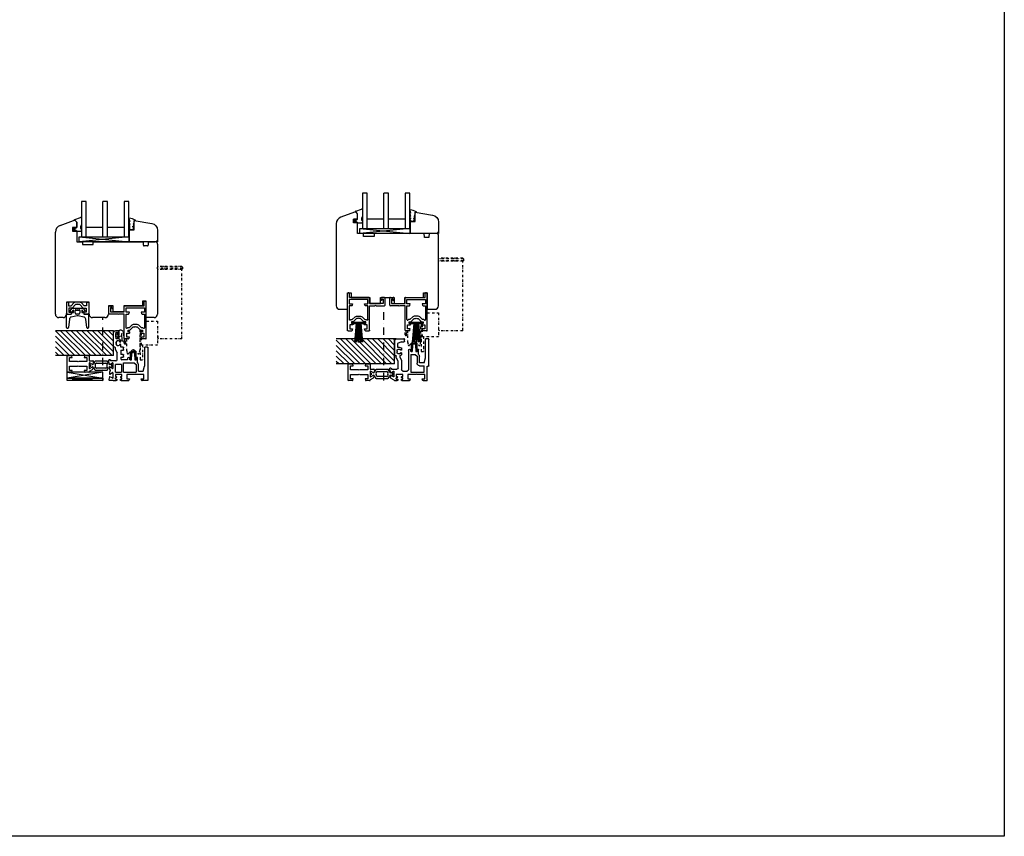
# Model space of a CAD drawing. Units: millimetres. Extents: x 1 to 37905, y 1 to 21149.
# Drawn here: x 3163 to 3993, y 12813 to 13501 of the extents above; entities that cross this region are included whole.
import ezdxf

# ---------------------------------------------------------------- set-up
doc = ezdxf.new("R2010")
doc.units = ezdxf.units.MM
doc.linetypes.add('STRICHPUNKT2', pattern=[12.7, 6.35, -3.175, 0, -3.175])
doc.linetypes.add('STRICHPUNKTX2', pattern=[2, 1, -0.5, 0, -0.5])
for name, color, linetype, plot in [('Hilfsgeometrie', 161, 'Continuous', False), ('Hilfsgeometrie_Mitte', 161, 'STRICHPUNKT2', False), ('SL_Hilfsgeometrie', 161, 'Continuous', False)]:
    doc.layers.add(name, color=color, linetype=linetype, plot=plot)
for name, color, linetype in [('SL410_Glas_3-fach_40 mm_Glasleiste_schräg', 90, 'Continuous'), ('SL_Tabelle', 233, 'Continuous'), ('SL_Woodline', 252, 'Continuous')]:
    doc.layers.add(name, color=color, linetype=linetype)

# ---------------------------------------------------------------- blocks, each defined once
blk = doc.blocks.new('25-300-12-x')
at = {"color": 4}
for p, q in [((-9.25, -16.25), (-9.25, -5)), ((-8.88, -4.83), (-8.75, -4.91)), ((-8.75, -4.91), (-8.59, -5)), ((-8.59, -5), (-5.45, -5)), ((-6.18, -2.32), (-4.57, -0.1)), ((-5.08, -3.35), (-5.38, -3.35)), ((-0.44, -6.54), (-5.32, -7.52)), ((-5.25, -4.83), (-5.15, -4.06)), ((-5.15, -4.06), (-5.1, -3.68)), ((-5.1, -3.68), (-5.05, -3.67)), ((-3.86, -1.68), (-5.08, -3.35)), ((-5.05, -3.67), (-3.5, -3.6)), ((-3.5, -3.6), (-3.5, -1.8)), ((-2, -4), (-2, -2.12)), ((1, -5), (-1, -5)), ((5.32, -7.52), (0.44, -6.54)), ((2, -2.12), (2, -4)), ((3.5, -1.8), (3.5, -3.6)), ((3.5, -3.6), (5.05, -3.67)), ((5.07, -3.35), (3.86, -1.68)), ((4.57, -0.1), (6.18, -2.32)), ((5.05, -3.67), (5.1, -3.68)), ((5.37, -3.35), (5.07, -3.35)), ((5.1, -3.68), (5.15, -4.06)), ((5.15, -4.06), (5.25, -4.83)), ((5.45, -5), (8.59, -5)), ((8.59, -5), (8.78, -4.89)), ((8.78, -4.89), (8.88, -4.83)), ((9.25, -5), (9.25, -16.25)), ((-6.92, -9.24), (-7.76, -16.34)), ((7.76, -16.34), (6.92, -9.24))]:
    blk.add_line(p, q, dxfattribs=at)
for centre, radius, start, end in [((-4.37, -0.25), 0.25, 77.54376, 144), ((4.37, -0.25), 0.25, 36, 102.45624), ((-9.01, -5.05), 0.25, 60, 168.46306), ((-4.93, -9.48), 2, 101.26242, 173.28546), ((-5.78, -2.61), 0.5, 144, 225.92018), ((-5.14, -1.95), 1.42, 225.92018, 260.37091), ((-5.45, -4.8), 0.2, 270, 352.68812), ((0, 19.52), 20, 257.54376, 282.45624), ((-3.7, -1.8), 0.2, 0, 144), ((-1.5, -2.12), 0.5, 86.0363, 180), ((-1, -4), 1, 180, 270), ((0, 19.52), 21.2, 266.0363, 273.9637), ((0, -8.75), 2.25, 78.73758, 101.26242), ((1, -4), 1, 270, 0), ((1.5, -2.12), 0.5, 0, 93.9637), ((3.7, -1.8), 0.2, 36, 180), ((5.45, -4.8), 0.2, 187.31188, 270), ((4.93, -9.48), 2, 6.71454, 78.73758), ((5.14, -1.95), 1.42, 279.62909, 314.07982), ((5.77, -2.61), 0.5, 314.07982, 36), ((9.01, -5.05), 0.25, 11.53696, 119.99999), ((-8.5, -16.25), 0.75, 180, 353.28546), ((8.5, -16.25), 0.75, 186.71454, 0)]:
    blk.add_arc(centre, radius, start, end, dxfattribs=at)
at = {"layer": 'Hilfsgeometrie'}
blk.add_line((-4.37, 0), (4.37, 0), dxfattribs=at)
blk = doc.blocks.new('7-300-05-x')
for p, q in [((0, 1.82), (0, 0.82)), ((0.75, 2.12), (0.3, 2.12)), ((0.46, 0.52), (0.3, 0.52)), ((2.66, 1.02), (0.75, 2.12)), ((2.7, 1), (2.66, 1.02)), ((2.8, 1), (2.7, 1)), ((4.57, 3.41), (3.71, 1.58)), ((14.98, 3.7), (5.02, 3.7)), ((5.02, 0.85), (5.52, 1.91)), ((5.97, 2.2), (14.03, 2.2)), ((14.48, 1.91), (14.98, 0.85)), ((16.29, 1.58), (15.43, 3.41)), ((17.3, 1), (17.2, 1)), ((17.34, 1.02), (17.3, 1)), ((19.25, 2.12), (17.34, 1.02)), ((19.7, 2.12), (19.25, 2.12)), ((19.7, 0.52), (19.54, 0.52)), ((20, 1.82), (20, 0.82)), ((0, -0.83), (0, -1.83)), ((0.3, -0.53), (0.46, -0.53)), ((0.3, -2.12), (0.75, -2.12)), ((0.75, -2.12), (2.66, -1.02)), ((2.66, -1.02), (2.7, -1)), ((2.7, -1), (2.8, -1)), ((3.71, -1.58), (4.57, -3.41)), ((5.52, -1.91), (5.02, -0.85)), ((5.02, -3.7), (14.98, -3.7)), ((14.03, -2.2), (5.97, -2.2)), ((14.98, -0.85), (14.48, -1.91)), ((15.43, -3.41), (16.29, -1.58)), ((17.2, -1), (17.3, -1)), ((17.3, -1), (17.34, -1.02)), ((17.34, -1.02), (19.25, -2.12)), ((19.25, -2.12), (19.7, -2.12)), ((19.54, -0.53), (19.7, -0.53)), ((20, -0.83), (20, -1.83))]:
    blk.add_line(p, q)
for centre, radius, start, end in [((0.3, 1.82), 0.3, 90, 180), ((0.3, 0.82), 0.3, 180, 270), ((0.75, 0), 0.6, 241.04498, 118.95502), ((2.8, 2), 1, 270, 335), ((5.02, 3.2), 0.5, 90, 155), ((6.84, 0), 2, 155, 205), ((5.97, 1.7), 0.5, 90, 155), ((14.03, 1.7), 0.5, 25, 90), ((14.98, 3.2), 0.5, 25, 90), ((13.16, 0), 2, 335, 25), ((17.2, 2), 1, 205, 270), ((19.25, 0), 0.6, 61.04498, 298.955), ((19.7, 1.82), 0.3, 0, 90), ((19.7, 0.82), 0.3, 270, 0), ((0.3, -0.83), 0.3, 90, 180), ((0.3, -1.83), 0.3, 180, 270), ((2.8, -2), 1, 25, 90), ((5.02, -3.2), 0.5, 205, 270), ((5.97, -1.7), 0.5, 205, 270), ((14.03, -1.7), 0.5, 270, 335), ((14.98, -3.2), 0.5, 270, 335), ((17.2, -2), 1, 90, 155), ((19.7, -0.83), 0.3, 0, 90), ((19.7, -1.83), 0.3, 270, 0)]:
    blk.add_arc(centre, radius, start, end)
blk = doc.blocks.new('6-300-20-x')
for p, q in [((0, 0.5), (0, 13.5)), ((0.5, 14), (3.51, 14)), ((2, 12.5), (4.3, 12.5)), ((2, 9), (2, 12.5)), ((8.78, 9), (2, 9)), ((4.3, 12.5), (4, 13.63)), ((9.3, 8.7), (8.78, 9)), ((9.82, 9), (9.3, 8.7)), ((16.5, 9), (9.82, 9)), ((14.6, 13.63), (14.3, 12.5)), ((14.3, 12.5), (16.5, 12.5)), ((15.09, 14), (18.1, 14)), ((16.5, 12.5), (16.5, 9)), ((18.6, 13.5), (18.6, 9.5)), ((18.6, 9.5), (21.69, 9.5)), ((22.17, 8.87), (21.59, 6.71)), ((3.51, 0), (0.5, 0)), ((2, 5), (8.78, 5)), ((2, 1.5), (2, 5)), ((4.3, 1.5), (2, 1.5)), ((4, 0.37), (4.3, 1.5)), ((8.78, 5), (9.3, 5.3)), ((9.3, 5.3), (9.82, 5)), ((9.82, 5), (16.5, 5)), ((14.3, 1.5), (14.6, 0.37)), ((16.5, 1.5), (14.3, 1.5)), ((18.1, 0), (15.09, 0)), ((16.5, 5), (16.5, 1.5)), ((18.6, 7.8), (18.6, 3.2)), ((21.1, 1.99), (18.6, 0.54)), ((18.6, 0.54), (18.6, 0.5)), ((21.3, 6.59), (18.9, 7.97)), ((18.9, 3.03), (19.39, 3.31)), ((19.39, 3.31), (21.3, 4.41)), ((21.6, 4.24), (21.6, 2.85))]:
    blk.add_line(p, q)
for centre, radius, start, end in [((0.5, 13.5), 0.5, 90, 180), ((3.51, 13.5), 0.5, 15, 90), ((15.09, 13.5), 0.5, 90, 165), ((18.1, 13.5), 0.5, 0, 90), ((21.69, 9), 0.5, 345, 90), ((0.5, 0.5), 0.5, 180, 270), ((3.51, 0.5), 0.5, 270, 345), ((15.09, 0.5), 0.5, 195, 270), ((18.1, 0.5), 0.5, 270, 0), ((18.8, 7.8), 0.2, 60, 180), ((18.8, 3.2), 0.2, 180, 300), ((20.6, 2.85), 1, 300, 0), ((21.4, 6.76), 0.2, 240, 345), ((21.4, 4.24), 0.2, 0, 119.99999)]:
    blk.add_arc(centre, radius, start, end)
at = {"layer": 'Hilfsgeometrie'}
for p, q in [((0, 13.5), (0, 14)), ((0, 14), (0.5, 14)), ((18.1, 14), (18.6, 14)), ((18.6, 14), (18.6, 13.5)), ((0, 0), (0, 0.5)), ((0.5, 0), (0, 0)), ((18.1, 0), (18.6, 0)), ((18.6, 0), (18.6, 0.5))]:
    blk.add_line(p, q, dxfattribs=at)
blk = doc.blocks.new('6-300-12-x')
for p, q in [((-25, 42), (-27.5, 42)), ((-24.5, 40), (-24.5, 41.5)), ((-29, 28.3), (-29, 40.5)), ((-27, 36.4), (-27, 39.5)), ((-27, 39.5), (-26.8, 39.5)), ((-26.8, 36.4), (-27, 36.4)), ((-26.8, 39.5), (-26.8, 40.7)), ((-26.8, 40.7), (-25.5, 40.7)), ((-26.8, 35.2), (-26.8, 36.4)), ((-25.5, 35.2), (-26.8, 35.2)), ((-25.5, 40.7), (-25.5, 40)), ((-25.5, 35.9), (-25.5, 35.2)), ((-24.5, 34.96), (-24.5, 35.9)), ((-23, 32.79), (-23, 33.44)), ((-28, 28), (-28.7, 28)), ((-27.5, 26.03), (-27.5, 27.5)), ((-27.43, 25.78), (-26, 23.3)), ((-23.2, 32.6), (-23, 32.79)), ((-23, 30.21), (-23.2, 30.4)), ((-23, 28), (-23, 30.21)), ((-21, 28), (-23, 28)), ((-23, 25.5), (-23, 21.8)), ((-23, 25.5), (-21, 25.5)), ((-20.5, 26), (-20.5, 27.5)), ((-3, 27.5), (-3, 12)), ((-0.5, 28), (-2.5, 28)), ((0, 27.5), (0, 0.5)), ((-32.49, 13.71), (-33.29, 16.67)), ((-32, 17.3), (-32.8, 17.3)), ((-31.5, 16.5), (-31.5, 16.8)), ((-26, 17.5), (-26, 23.3)), ((-21, 21.8), (-23, 21.8)), ((-23, 19.8), (-23, 18.5)), ((-23, 19.8), (-21, 19.8)), ((-17.25, 17.5), (-22, 17.5)), ((-20.5, 20.3), (-20.5, 21.3)), ((-17.25, 18.5), (-17.25, 17.5)), ((-15.25, 17.5), (-15.25, 18.5)), ((-14.15, 17.5), (-15.25, 17.5)), ((-13.9, 22.67), (-14.15, 17.5)), ((-10.85, 17.5), (-11.1, 22.67)), ((-9.75, 17.5), (-10.85, 17.5)), ((-9.75, 19), (-9.75, 17.5)), ((-8.75, 15), (-8.75, 19)), ((-32.5, 11.24), (-32.5, 9.85)), ((-32.2, 13.59), (-29.8, 14.97)), ((-30.29, 10.31), (-32.2, 11.41)), ((-32, 8.99), (-31.73, 8.83)), ((-27, 16.5), (-31.5, 16.5)), ((-29.8, 10.03), (-30.29, 10.31)), ((-29.5, 14.8), (-29.5, 10.2)), ((-27.5, 7), (-27.5, 13.5)), ((-22.3, 13.5), (-27.5, 13.5)), ((-22.3, 13.5), (-22.3, 7)), ((-20.5, 7), (-20.5, 15)), ((-20.5, 15), (-11.58, 15)), ((-11.58, 15), (-10, 13.42)), ((-10, 13.42), (-10, 7)), ((-8.59, 14.84), (-8.75, 15)), ((-8, 8), (-8, 13.42)), ((-4, 8), (-3, 12)), ((-32.49, 3.09), (-33.07, 0.93)), ((-32.59, 0.3), (-29.5, 0.3)), ((-32.5, 6.95), (-32.5, 5.56)), ((-32.2, 5.39), (-29.8, 6.77)), ((-30.29, 2.11), (-32.2, 3.21)), ((-31.73, 7.97), (-32, 7.81)), ((-29.8, 1.83), (-30.29, 2.11)), ((-29.5, 6.6), (-29.5, 2)), ((-29.04, 0), (-26.8, 0)), ((-27.5, 7), (-22.3, 7)), ((-27.5, 5), (-27.5, 3.3)), ((-22, 5), (-27.5, 5)), ((-27.5, 3.3), (-26.8, 3.3)), ((-27.5, 1), (-27.5, 2.3)), ((-26.8, 2.3), (-27.5, 2.3)), ((-27.5, 1), (-26.8, 1)), ((-22.7, 3.3), (-22, 3.3)), ((-22, 2.3), (-22.7, 2.3)), ((-22.7, 1), (-22, 1)), ((-22.7, 0), (-16.49, 0)), ((-22, 3.3), (-22, 5)), ((-22, 1), (-22, 2.3)), ((-20.5, 7), (-10, 7)), ((-17.9, 5), (-17.9, 1.5)), ((-11.22, 5), (-17.9, 5)), ((-17.9, 1.5), (-15.7, 1.5)), ((-15.7, 1.5), (-16, 0.37)), ((-10.7, 5.3), (-11.22, 5)), ((-10.18, 5), (-10.7, 5.3)), ((-3.4, 5), (-10.18, 5)), ((-8, 8), (-4, 8)), ((-5.7, 1.5), (-3.4, 1.5)), ((-5.4, 0.37), (-5.7, 1.5)), ((-0.5, 0), (-4.91, 0)), ((-3.4, 1.5), (-3.4, 5))]:
    blk.add_line(p, q)
for centre, radius, start, end in [((-27.5, 40.5), 1.5, 90, 180), ((-25, 41.5), 0.5, 0, 90), ((-25, 31.5), 2.05, 59.00945, 165.99055), ((-25, 40), 0.5, 180, 0), ((-25, 35.9), 0.5, 0, 180), ((-25, 31.5), 3.5, 75.52249, 81.78679), ((-24.5, 33.44), 1.5, 0, 75.52249), ((-23.55, 32.95), 0.5, 142.00473, 315), ((-28.7, 28.3), 0.3, 180, 270), ((-28, 27.5), 0.5, 0, 90), ((-27, 26.03), 0.5, 180, 210), ((-27.05, 31.5), 0.5, 277.00473, 82.99527), ((-25, 31.5), 2.05, 194.00945, 300.99055), ((-23.55, 30.05), 0.5, 45, 217.99527), ((-21, 27.5), 0.5, 0, 90), ((-21, 26), 0.5, 270, 0), ((-2.5, 27.5), 0.5, 90, 180), ((-0.5, 27.5), 0.5, 0, 90), ((-32.8, 16.8), 0.5, 90, 195), ((-32, 16.8), 0.5, 0, 90), ((-27, 17.5), 1, 270, 0), ((-22, 18.5), 1, 180, 270), ((-21, 21.3), 0.5, 0, 90), ((-21, 20.3), 0.5, 270, 0), ((-16.25, 18.5), 1, 0, 180), ((-12.5, 22.6), 1.4, 2.78778, 177.21222), ((-9.25, 19), 0.5, 0, 180), ((-32.3, 11.24), 0.2, 60, 180), ((-31.5, 9.85), 1, 180, 240), ((-32.3, 13.76), 0.2, 195, 300.00001), ((-31.98, 8.4), 0.5, 300, 60), ((-29.7, 14.8), 0.2, 0, 120), ((-29.7, 10.2), 0.2, 240, 0), ((-10, 13.42), 2, 0, 45), ((-32.59, 0.8), 0.5, 165, 270), ((-31.5, 6.95), 1, 120, 180), ((-32.3, 5.56), 0.2, 180, 300), ((-32.3, 3.04), 0.2, 60, 164.99998), ((-29.7, 6.6), 0.2, 0, 120), ((-29.7, 2), 0.2, 240, 0), ((-29.04, 0.5), 0.5, 203.57818, 270), ((-26.8, 2.8), 0.5, 270, 90), ((-26.8, 0.5), 0.5, 270, 90), ((-22.7, 2.8), 0.5, 90, 270), ((-22.7, 0.5), 0.5, 90, 270), ((-16.49, 0.5), 0.5, 270, 345), ((-4.91, 0.5), 0.5, 195, 270), ((-0.5, 0.5), 0.5, 270, 0)]:
    blk.add_arc(centre, radius, start, end)
at = {"layer": 'Hilfsgeometrie'}
for p, q in [((-29, 40.5), (-29, 42)), ((-29, 42), (-27.5, 42)), ((-25, 42), (-24.5, 42)), ((-24.5, 42), (-24.5, 41.5)), ((-25.5, 39.5), (-25.5, 40)), ((-24.5, 39.5), (-25.5, 39.5)), ((-25.5, 35.9), (-25.5, 36.4)), ((-25.5, 36.4), (-24.5, 36.4)), ((-24.5, 40), (-24.5, 39.5)), ((-24.5, 36.4), (-24.5, 35.9)), ((-29, 28), (-29, 28.3)), ((-28.7, 28), (-29, 28)), ((-21, 28), (-20.5, 28)), ((-20.5, 25.5), (-21, 25.5)), ((-20.5, 28), (-20.5, 27.5)), ((-20.5, 26), (-20.5, 25.5)), ((-3, 27.5), (-3, 28)), ((-3, 28), (-2.5, 28)), ((-0.5, 28), (0, 28)), ((0, 28), (0, 27.5)), ((-32, 17.3), (-31.5, 17.3)), ((-31.5, 17.3), (-31.5, 16.8)), ((-21, 21.8), (-20.5, 21.8)), ((-20.5, 19.8), (-21, 19.8)), ((-20.5, 21.8), (-20.5, 21.3)), ((-20.5, 20.3), (-20.5, 19.8)), ((-26.8, 1), (-26.3, 1)), ((-26.3, 0), (-26.8, 0)), ((-26.3, 1), (-26.3, 0)), ((-23.2, 0), (-23.2, 1)), ((-23.2, 1), (-22.7, 1)), ((-22.7, 0), (-23.2, 0)), ((0, 0), (-0.5, 0)), ((0, 0.5), (0, 0))]:
    blk.add_line(p, q, dxfattribs=at)
blk = doc.blocks.new('5-310-11-x')
for name, p in [('6-300-12-x', (0, 0)), ('6-300-20-x', (-68.1, 7)), ('7-300-05-x', (-49.5, 12.5))]:
    blk.add_blockref(name, p)
blk = doc.blocks.new('25-60-17-x_4_5')
at = {"color": 4}
for p, q in [((-5.78, 2.99), (-6.79, -3.94)), ((-5, -4.1), (-4.8, 1.4)), ((-4.5, 1.39), (-4.5, 0.55)), ((-3.5, 4.7), (-3.8, 4.7)), ((-2.5, 0.55), (-2.5, 3.7)), ((-1.2, 0.55), (-2.5, 0.55)), ((0, 2.2), (-1, 2.2)), ((-1, 2.2), (-1, 0.75)), ((0, -2.6), (0, 2.2)), ((-3, -0.95), (-1.2, -0.95)), ((-1, -1.15), (-1, -2.6)), ((-1, -2.6), (0, -2.6))]:
    blk.add_line(p, q, dxfattribs=at)
for centre, radius, start, end in [((-3.8, 2.7), 2, 90, 171.69143), ((-4.65, 1.39), 0.149, 0, 177.89007), ((-3, 0.55), 1.5, 180, 270), ((-3.5, 3.7), 1, 0, 90), ((-1.2, 0.75), 0.2, 270, 0), ((-5.9, -4.07), 0.9, 171.69143, 357.89007), ((-1.2, -1.15), 0.2, 0, 90)]:
    blk.add_arc(centre, radius, start, end, dxfattribs=at)
blk = doc.blocks.new('Glasklotz 30x5')
at = {"color": 4}
for p, q in [((30, 5), (0, 0)), ((0, 5), (30, 0))]:
    blk.add_line(p, q, dxfattribs=at)
for p, q in [((30, 5), (0, 5)), ((0, 0), (0, 5)), ((30, 0), (0, 0)), ((30, 0), (30, 5))]:
    blk.add_line(p, q)
blk = doc.blocks.new('Glasklotz 30x2')
at = {"color": 4}
for p, q in [((0, 2), (30, 0)), ((30, 2), (0, 0))]:
    blk.add_line(p, q, dxfattribs=at)
blk.add_lwpolyline([(0, 2), (30, 2), (30, 0), (0, 0)], close=True)
blk = doc.blocks.new('5-0-08-x')
for p, q in [((-2.5, 5.5), (-2.5, 0)), ((-2.5, 0), (-1.5, 0)), ((-1.5, 0), (-1.5, 5.5)), ((1.5, 5.5), (1.5, 0)), ((1.5, 0), (2.5, 0)), ((2.5, 0), (2.5, 5.5))]:
    blk.add_line(p, q)
for radius in [2.5, 1.5]:
    blk.add_arc((0, 5.5), radius, 0, 180)
blk = doc.blocks.new('Boden (50x21)')
h = blk.add_hatch()
h.set_pattern_fill('ANSI31', color=9, angle=90)
h.set_pattern_definition([(135, (2181.0024, 52.9506), (-2.245064, -2.245064), [])])
h.paths.add_polyline_path([(0, 0), (-49.1, 0), (-49.1, -21), (0, -21)])
at = {"color": 9}
for p, q in [((0, 0), (-49.1, 0)), ((0, -21), (0, 0)), ((0, -21), (-49.1, -21))]:
    blk.add_line(p, q, dxfattribs=at)
blk = doc.blocks.new('300_Rah-U_indoor_42mm')
for name, p in [('Boden (50x21)', (-29, 42)), ('5-310-11-x', (0, 0)), ('5-0-08-x', (-12.5, 17.5)), ('Glasklotz 30x5', (-68.1, 2))]:
    blk.add_blockref(name, p)
at = {"xscale": -1}
blk.add_blockref('25-60-17-x_4_5', (-26.8, 37.95), dxfattribs=at)
at = {"color": 4}
blk.add_blockref('Glasklotz 30x2', (-68.1, 0), dxfattribs=at)
blk = doc.blocks.new('5-420-03-x')
for p, q in [((-31.6, 21.5), (-31.6, 27.5)), ((-31.1, 28), (-28.6, 28)), ((-29.1, 26.5), (-30.1, 26.5)), ((-30.1, 26.5), (-30.1, 23)), ((-29.1, 26), (-29.1, 26.5)), ((-28.1, 27.5), (-28.1, 26)), ((-18.6, 23), (-18.6, 27.5)), ((-18.1, 28), (-1.7, 28)), ((-17.1, 26.2), (-1.5, 26.2)), ((-17.1, 22.5), (-17.1, 26.2)), ((-1.7, 28), (-1.7, 31.5)), ((-1.5, 26.2), (-1.5, 22.5)), ((-1.2, 32), (-0.5, 32)), ((0, 0.5), (0, 31.5)), ((-24.12, 21), (-31.1, 21)), ((-30.1, 23), (-18.6, 23)), ((-24.12, 21), (-23.6, 21.3)), ((-23.6, 21.3), (-23.08, 21)), ((-18.6, 21), (-23.08, 21)), ((-18.6, 0.5), (-18.6, 21)), ((-14.3, 22.5), (-17.1, 22.5)), ((-17.1, 21), (-15.09, 21)), ((-17.1, 9.41), (-17.1, 21)), ((-14.6, 21.37), (-14.3, 22.5)), ((-4.3, 22.5), (-4, 21.37)), ((-1.5, 22.5), (-4.3, 22.5)), ((-3.51, 21), (-1.5, 21)), ((-1.5, 21), (-1.5, 9.41)), ((-15.78, 9.3), (-16.35, 8.97)), ((-14.55, 9.3), (-15.78, 9.3)), ((-12.27, 11.57), (-14.55, 9.3)), ((-13.8, 7.5), (-11, 10.3)), ((-7.6, 12.1), (-11, 12.1)), ((-11, 10.3), (-9.82, 10.3)), ((-9.82, 10.3), (-9.3, 10.6)), ((-9.3, 10.6), (-8.78, 10.3)), ((-8.78, 10.3), (-7.6, 10.3)), ((-7.6, 10.3), (-4.8, 7.5)), ((-4.05, 9.3), (-6.33, 11.57)), ((-2.82, 9.3), (-4.05, 9.3)), ((-2.25, 8.97), (-2.82, 9.3)), ((-15.09, 0), (-18.1, 0)), ((-16.55, 5), (-14.3, 5)), ((-16.55, 1.5), (-16.55, 5)), ((-14.3, 1.5), (-16.55, 1.5)), ((-15.3, 7.5), (-13.8, 7.5)), ((-15.3, 6), (-15.3, 7.5)), ((-14.3, 6), (-15.3, 6)), ((-14.6, 0.37), (-14.3, 1.5)), ((-4.8, 7.5), (-3.3, 7.5)), ((-3.3, 6), (-4.3, 6)), ((-4.3, 5), (-2.05, 5)), ((-4.3, 1.5), (-4, 0.37)), ((-2.05, 1.5), (-4.3, 1.5)), ((-0.5, 0), (-3.51, 0)), ((-3.3, 7.5), (-3.3, 6)), ((-2.05, 5), (-2.05, 1.5))]:
    blk.add_line(p, q)
for centre, radius, start, end in [((-31.1, 27.5), 0.5, 90, 180), ((-28.6, 26), 0.5, 180, 0), ((-28.6, 27.5), 0.5, 0, 90), ((-18.1, 27.5), 0.5, 90, 180), ((-1.2, 31.5), 0.5, 90, 180), ((-0.5, 31.5), 0.5, 0, 90), ((-31.1, 21.5), 0.5, 180, 270), ((-15.09, 21.5), 0.5, 270, 345), ((-3.51, 21.5), 0.5, 195, 270), ((-16.6, 9.41), 0.5, 180, 300), ((-11, 10.3), 1.8, 90, 135), ((-7.6, 10.3), 1.8, 45, 90), ((-2, 9.41), 0.5, 240, 0), ((-18.1, 0.5), 0.5, 180, 270), ((-15.09, 0.5), 0.5, 270, 345), ((-14.3, 5.5), 0.5, 270, 90), ((-4.3, 5.5), 0.5, 90, 270), ((-3.51, 0.5), 0.5, 195, 270), ((-0.5, 0.5), 0.5, 270, 0)]:
    blk.add_arc(centre, radius, start, end)
at = {"layer": 'SL_Hilfsgeometrie'}
for p, q in [((-18.6, 0.5), (-18.6, 0)), ((-18.6, 0), (-18.1, 0)), ((-0.5, 0), (0, 0)), ((0, 0), (0, 0.5))]:
    blk.add_line(p, q, dxfattribs=at)
blk = doc.blocks.new('25-0-1201-x')
at = {"color": 4}
for p, q in [((-4.49, 9.65), (-3.82, 7.15)), ((-4.49, 6.9), (-3.82, 4.41)), ((-4.49, 4.15), (-3.84, 3.72)), ((-3.82, 7.15), (-4.3, 7.15)), ((-3.82, 4.41), (-4.3, 4.41)), ((-3.84, 2.48), (-4.08, 1.62)), ((-1.36, 2.84), (-0.02, 3.52)), ((-0.79, 5.02), (-0.05, 5.9)), ((-0.2, 5.02), (-0.79, 5.02)), ((-0.79, 3.81), (-0.05, 4.69)), ((-0.2, 3.81), (-0.79, 3.81)), ((0.01, 7.54), (-0.2, 6.23)), ((0, 2.48), (0, 2.7))]:
    blk.add_line(p, q, dxfattribs=at)
at = {"color": 4, "ltscale": 0.3}
blk.add_line((0.67, 7.94), (0.9, 7.85), dxfattribs=at)
at = {"color": 4}
for centre, radius, start, end in [((-4.3, 9.7), 0.2, 80.38473, 195.11877), ((-6.02, -4.34), 14.35, 60.62417, 82.97263), ((-4.3, 6.95), 0.2, 90, 195.11877), ((-4.3, 4.21), 0.2, 90, 195.11877), ((-3.06, 1.34), 1.05, 164.6142, 254.16183), ((-6.12, 3.11), 2.37, 344.6142, 15.11877), ((-2.64, 2.91), 2.67, 254.62599, 350.84642), ((-1.09, 2.71), 0.3, 153.45901, 281.29934), ((-1.4, 4.29), 1.91, 281.29934, 308.80791), ((-0.14, 2.67), 0.147, 12.66249, 114.99862), ((-0.2, 6.03), 0.2, 319.86365, 90), ((-0.2, 4.82), 0.2, 319.86365, 90), ((-0.2, 3.61), 0.2, 333.45901, 90), ((0.5, 7.47), 0.5, 70, 171.06915)]:
    blk.add_arc(centre, radius, start, end, dxfattribs=at)
at = {"color": 4, "ltscale": 0.3}
blk.add_arc((0.96, 8.01), 0.165, 250, 70, dxfattribs=at)
blk = doc.blocks.new('Glasklotz 42x4')
at = {"color": 4}
for p, q in [((21, 4), (-21, 0)), ((-21, 4), (21, 0))]:
    blk.add_line(p, q, dxfattribs=at)
blk.add_lwpolyline([(21, 0), (-21, 0), (-21, 4), (21, 4)], close=True)
blk = doc.blocks.new('Glas_40mm_3-fach')
at = {"ltscale": 0.3}
for p, q in [((0, 0), (-40, 0)), ((-40, -30), (-36, -30)), ((-4, -30), (0, -30))]:
    blk.add_line(p, q, dxfattribs=at)
for p, q in [((-40, 0), (-40, -30)), ((-36, -8), (-36, 0)), ((-22, 0), (-22, -30)), ((-18, 0), (-18, -30)), ((-4, 0), (-4, -8)), ((0, -30), (0, 0)), ((-36, -8), (-22, -8)), ((-36, -30), (-36, -8)), ((-18, -8), (-4, -8)), ((-4, -8), (-4, -30)), ((-22, -30), (-18, -30))]:
    blk.add_line(p, q)
blk = doc.blocks.new('25-0-1091-x')
at = {"color": 4, "ltscale": 0.3}
for p, q in [((3.5, 7.53), (1.83, 9.2)), ((1.94, 9.69), (6.83, 11.47)), ((7.5, 11), (7.5, 5.43)), ((3.5, 0), (7, 0)), ((7.3, 1.62), (7.5, 0.5))]:
    blk.add_line(p, q, dxfattribs=at)
at = {"color": 4}
for p, q in [((0.5, 2.1), (1.89, 2.96)), ((0.5, 0.9), (0.5, 2.1)), ((1.89, 0.04), (0.5, 0.9)), ((2.12, 2.55), (1.2, 2.1)), ((1.2, 2.1), (2.05, 2.1)), ((2.05, 0.9), (1.2, 0.9)), ((1.2, 0.9), (2.12, 0.45)), ((2.05, 2.1), (3.5, 3)), ((3.5, 0), (2.05, 0.9)), ((3.5, 3), (3.5, 7.53)), ((6.8, 3.93), (6.8, 2.42)), ((7.5, 5.43), (6.92, 4.22)), ((7, 2.08), (7.3, 1.62))]:
    blk.add_line(p, q, dxfattribs=at)
at = {"color": 4, "ltscale": 0.3}
for centre, radius, start, end in [((2.05, 9.41), 0.3, 110, 225), ((7, 11), 0.5, 360, 110), ((2.01, 2.76), 0.238, 295.94246, 121.8596), ((2.02, 0.24), 0.238, 238.23658, 64.17187)]:
    blk.add_arc(centre, radius, start, end, dxfattribs=at)
at = {"color": 4}
for centre, radius, start, end in [((7.2, 3.93), 0.4, 135, 180), ((7.2, 2.42), 0.4, 180, 240), ((7, 0.5), 0.5, 270, 360)]:
    blk.add_arc(centre, radius, start, end, dxfattribs=at)
at = {"layer": 'Hilfsgeometrie'}
for p, q in [((0, 3), (0, 0)), ((3.5, 3), (0, 3)), ((3.5, 0), (0, 0))]:
    blk.add_line(p, q, dxfattribs=at)
blk = doc.blocks.new('10-410-07-x')
for p, q in [((-23.7, 0), (-23.7, -10)), ((-2, 0), (-23.7, 0)), ((0, -9.49), (0, -2)), ((-23.7, -10), (-19.7, -10)), ((-19.7, -10), (-19.7, -18)), ((-19.7, -18), (-4.96, -15.4))]:
    blk.add_line(p, q)
for centre, radius, start, end in [((-2, -2), 2, 0, 90), ((-6, -9.49), 6, 280, 360)]:
    blk.add_arc(centre, radius, start, end)
at = {"layer": 'Hilfsgeometrie'}
for p, q in [((0, 0), (-2, 0)), ((0, -2), (0, 0))]:
    blk.add_line(p, q, dxfattribs=at)
blk = doc.blocks.new('SL410_3-fach_Glas_40mm_Glasleiste_schräg')
at = {"color": 1}
blk.add_blockref('10-410-07-x', (0, 0), dxfattribs=at)
at = {"xscale": -1, "rotation": 180}
for name, p in [('Glasklotz 42x4', (-45.2, 0)), ('25-0-1091-x', (-71.7, -9)), ('25-0-1201-x', (-19.7, -10))]:
    blk.add_blockref(name, p, dxfattribs=at)
at = {"xscale": -1}
blk.add_blockref('Glas_40mm_3-fach', (-64.2, -4), dxfattribs=at)
blk = doc.blocks.new('10-410-6174-x')
at = {"linetype": 'Continuous'}
for p, q in [((-82.25, 13.74), (-70.8, 17.91)), ((-69.23, 17.56), (-68.2, 16.53)), ((-68.2, 12), (-71.7, 12)), ((-71.7, 12), (-71.7, 9)), ((-71.7, 9), (-68.2, 9)), ((-68.2, 16.53), (-68.2, 12)), ((-68.2, 9), (-68.2, 0)), ((-86.2, -61), (-86.2, 8.1)), ((-68.2, 0), (-63.2, 0)), ((-63.2, 0), (-63.2, -2.5)), ((-54.2, -2.5), (-54.2, 0)), ((-54.2, 0), (-12.49, 0)), ((-7.51, 0), (-2, 0)), ((-63.2, -2.5), (-54.2, -2.5)), ((-11.95, -3.01), (-11.99, -0.49)), ((-8.55, -3.5), (-11.45, -3.5)), ((-8.01, -0.49), (-8.05, -3.01)), ((0, -2), (0, -61)), ((-57.8, -51), (-76.7, -51)), ((-76.7, -51), (-76.7, -61)), ((-57.8, -61), (-57.8, -51)), ((-37.4, -54), (-41.4, -54)), ((-41.4, -54), (-41.4, -61)), ((-37.4, -59), (-37.4, -54)), ((-12.7, -54), (-28.4, -54)), ((-28.4, -54), (-28.4, -59)), ((-9.5, -50), (-12.7, -50)), ((-12.7, -50), (-12.7, -54)), ((-9.5, -64), (-9.5, -50)), ((-79.7, -64), (-83.2, -64)), ((-44.4, -64), (-54.8, -64)), ((-28.4, -59), (-37.4, -59)), ((-3, -64), (-9.5, -64))]:
    blk.add_line(p, q, dxfattribs=at)
for centre, radius, start, end in [((-70.29, 16.5), 1.5, 45, 110), ((-80.2, 8.1), 6, 110, 180), ((-12.49, -0.5), 0.5, 1, 90), ((-7.51, -0.5), 0.5, 90, 179), ((-2, -2), 2, 0, 90), ((-11.45, -3), 0.5, 181, 270), ((-8.55, -3), 0.5, 270, 359), ((-83.2, -61), 3, 180, 270), ((-79.7, -61), 3, 270, 0), ((-54.8, -61), 3, 180, 270), ((-44.4, -61), 3, 270, 0), ((-3, -61), 3, 270, 0)]:
    blk.add_arc(centre, radius, start, end, dxfattribs=at)
blk = doc.blocks.new('5-420-07-x')
for p, q in [((0.5, 0), (3.51, 0)), ((18.1, 0), (15.09, 0)), ((0, -9.5), (0, -0.5)), ((1.7, -9.5), (1.7, -7)), ((1.7, -7), (3.72, -7)), ((2, -5), (2, -1.5)), ((2, -1.5), (4.3, -1.5)), ((4.55, -5), (2, -5)), ((3.72, -7), (6.14, -9.41)), ((4.3, -1.5), (4, -0.37)), ((7.55, -8), (4.55, -5)), ((7.55, -8), (8.78, -8)), ((8.78, -8), (9.3, -8.3)), ((9.3, -8.3), (9.82, -8)), ((9.82, -8), (11.05, -8)), ((11.05, -8), (14.05, -5)), ((14.88, -7), (12.46, -9.41)), ((14.05, -5), (16.6, -5)), ((14.3, -1.5), (14.6, -0.37)), ((16.6, -1.5), (14.3, -1.5)), ((16.9, -7), (14.88, -7)), ((16.6, -5), (16.6, -1.5)), ((16.9, -9.5), (16.9, -7)), ((18.6, -9.5), (18.6, -0.5)), ((1.2, -10), (0.5, -10)), ((7.55, -10), (11.05, -10)), ((17.4, -10), (18.1, -10))]:
    blk.add_line(p, q)
for centre, radius, start, end in [((0.5, -0.5), 0.5, 90, 180), ((3.51, -0.5), 0.5, 15, 90), ((15.09, -0.5), 0.5, 90, 165), ((18.1, -0.5), 0.5, 0, 90), ((0.5, -9.5), 0.5, 180, 270), ((1.2, -9.5), 0.5, 270, 0), ((7.55, -8), 2, 225, 270), ((11.05, -8), 2, 270, 315), ((17.4, -9.5), 0.5, 180, 270), ((18.1, -9.5), 0.5, 270, 0)]:
    blk.add_arc(centre, radius, start, end)
at = {"layer": 'SL_Hilfsgeometrie'}
for p, q in [((0, -0.5), (0, 0)), ((0, 0), (0.5, 0)), ((18.1, 0), (18.6, 0)), ((18.6, 0), (18.6, -0.5))]:
    blk.add_line(p, q, dxfattribs=at)
blk = doc.blocks.new('400_Laufwagen_01')
at = {"color": 4, "linetype": 'STRICHPUNKTX2', "ltscale": 2}
for p, q in [((21.1, 73), (20.6, 72.5)), ((20.6, 71), (20.6, 72.5)), ((41.6, 72.5), (20.6, 72.5)), ((21.1, 70.5), (20.6, 71)), ((41.6, 71), (20.6, 71)), ((41.1, 70.5), (20.6, 70.5)), ((41.1, 73), (21.1, 73)), ((41.6, 72.5), (41.1, 73)), ((41.1, 70.5), (41.6, 71)), ((41.1, 12), (41.1, 70.5)), ((41.6, 72.5), (41.6, 71)), ((11.1, 27), (20.5, 27)), ((20.5, 27), (20.5, 7)), ((5.5, 19.68), (5.5, 2.5)), ((5.7, 19.25), (5.5, 19.25)), ((6, 19.5), (6, 17.97)), ((6, 17.03), (6, -5.5)), ((6.5, 19.5), (6.5, 18)), ((6.5, 17), (6.5, 7)), ((6.8, 19.5), (6.8, 18)), ((6.8, 17), (6.8, 7)), ((-7.5, 8.5), (-7.5, 12.5)), ((-6.5, 8.5), (-6.5, 12)), ((-6, 12), (-6, 8.05)), ((-5.5, 12), (-5.5, 2.5)), ((20.5, 15), (21, 15)), ((21, 12.5), (21, 15)), ((21, 12.5), (21.5, 12)), ((41.1, 12), (21.5, 12)), ((-6.5, 8), (-7, 8)), ((-5.7, 7.75), (-5.5, 7.75)), ((-5.5, 2.5), (-4.99, -0.1)), ((-3.93, -0.35), (-1.41, 2.16)), ((1.41, 2.16), (3.93, -0.35)), ((5.5, 2.5), (4.99, -0.1)), ((5.5, 7.75), (5.7, 7.75)), ((6, 7), (5.5, 7)), ((6.5, 7), (20.5, 7)), ((8, 7), (8, -5.5)), ((-4.29, -0.5), (-4.5, -0.5)), ((4.5, -0.5), (4.29, -0.5)), ((6, -5.5), (8, -5.5))]:
    blk.add_line(p, q, dxfattribs=at)
for centre, radius, start, end in [((5.7, 18.95), 0.3, 18, 89.99998), ((-7, 8.5), 0.5, 180, 359.99998), ((-6.5, 8.5), 0.5, 270, 0), ((-5.7, 8.05), 0.3, 180, 270), ((0, 0.75), 2, 45, 134.99997), ((5.7, 8.05), 0.3, 270, 0), ((-4.5, 0), 0.5, 191.09973, 270), ((-4.29, 0), 0.5, 270, 314.99999), ((4.29, 0), 0.5, 225, 270), ((4.5, 0), 0.5, 270, 348.90024)]:
    blk.add_arc(centre, radius, start, end, dxfattribs=at)
blk = doc.blocks.new('410-2-34')
at = {"layer": 'Hilfsgeometrie_Mitte'}
blk.add_line((18.1, -151), (18.1, -98), dxfattribs=at)
for name, p in [('10-410-6174-x', (64.2, -34)), ('25-300-12-x', (-3.23, -90)), ('5-420-03-x', (54.7, -116)), ('300_Rah-U_indoor_42mm', (56.1, -151))]:
    blk.add_blockref(name, p)
at = {"color": 6}
blk.add_blockref('400_Laufwagen_01', (43.6, -128), dxfattribs=at)
at = {"rotation": 180}
blk.add_blockref('5-420-07-x', (6.1, -95), dxfattribs=at)
at = {"layer": 'SL410_Glas_3-fach_40 mm_Glasleiste_schräg', "xscale": -1, "rotation": 180}
blk.add_blockref('SL410_3-fach_Glas_40mm_Glasleiste_schräg', (64.2, -34), dxfattribs=at)
blk = doc.blocks.new('25-300-13-x')
at = {"color": 4}
for p, q in [((-5.55, 0), (-5.55, -0.8)), ((5.55, 0), (-5.55, 0)), ((5.55, -0.8), (5.55, 0)), ((-5.55, -0.8), (5.55, -0.8)), ((-2.01, -0.8), (-3.38, -16.5)), ((-1.51, -0.8), (-2.88, -16.5)), ((-1, -0.8), (-2.38, -16.5)), ((-0.5, -0.8), (-1.86, -16.3)), ((0, -0.8), (-1.36, -16.34)), ((0, -0.8), (0, -16.75)), ((0, -0.8), (1.37, -16.5)), ((0.5, -0.8), (1.88, -16.5)), ((1, -0.8), (2.38, -16.5)), ((1.51, -0.8), (2.88, -16.5)), ((2.01, -0.8), (3.38, -16.5)), ((-1.86, -16.3), (-1.88, -16.5)), ((-1.36, -16.34), (-1.37, -16.5))]:
    blk.add_line(p, q, dxfattribs=at)
blk = doc.blocks.new('6-300-15-x')
for p, q in [((-1.4, 12.5), (-1.4, 34.5)), ((-0.9, 35), (1.1, 35)), ((1.6, 19), (1.6, 34.5)), ((19.1, 33), (19.1, 34.5)), ((26.1, 35), (19.6, 35)), ((27.6, 33.5), (27.6, 21.3)), ((7.35, 22), (7.35, 26)), ((8.35, 26), (8.35, 24.5)), ((9.45, 24.5), (9.7, 29.67)), ((12.5, 29.67), (12.75, 24.5)), ((13.85, 24.5), (13.85, 25.5)), ((15.85, 25.5), (15.85, 9)), ((21.6, 32.5), (19.6, 32.5)), ((21.6, 32.5), (25.1, 31.23)), ((21.6, 27.16), (21.6, 25.79)), ((21.6, 25.79), (21.8, 25.6)), ((25.1, 28.05), (23.6, 28.05)), ((25.1, 31.23), (25.1, 28.05)), ((2.6, 15), (1.6, 19)), ((6.6, 15), (6.6, 20.42)), ((7.19, 21.84), (7.35, 22)), ((8.35, 24.5), (9.45, 24.5)), ((10.18, 22), (8.6, 20.42)), ((8.6, 20.42), (8.6, 14.5)), ((13.85, 22), (10.18, 22)), ((12.75, 24.5), (13.85, 24.5)), ((13.85, 22), (13.85, 7)), ((21.8, 23.4), (21.6, 23.21)), ((21.6, 23.21), (21.6, 21.84)), ((23.1, 19.71), (21.6, 17.11)), ((21.6, 17.11), (21.6, 9)), ((23.1, 20.99), (23.1, 19.71)), ((24.6, 16.3), (26.03, 18.79)), ((26.1, 19.04), (26.1, 20.5)), ((27.3, 21), (26.6, 21)), ((0, 12), (-0.9, 12)), ((0, 0.5), (0, 12)), ((2.6, 15), (6.6, 15)), ((2.6, 7), (2.6, 12.5)), ((6.6, 12.5), (2.6, 12.5)), ((24.6, 10.5), (24.6, 16.3)), ((30.1, 9.5), (25.6, 9.5)), ((30.1, 9.5), (30.1, 9.8)), ((30.6, 10.3), (31.4, 10.3)), ((31.89, 9.67), (31.09, 6.71)), ((3.51, 0), (0.5, 0)), ((2, 5), (8.78, 5)), ((2, 1.5), (2, 5)), ((4.3, 1.5), (2, 1.5)), ((13.85, 7), (2.6, 7)), ((4, 0.37), (4.3, 1.5)), ((8.78, 5), (9.3, 5.3)), ((9.3, 5.3), (9.82, 5)), ((9.82, 5), (16.5, 5)), ((14.3, 1.5), (14.6, 0.37)), ((16.5, 1.5), (14.3, 1.5)), ((21.3, 0), (15.09, 0)), ((16.5, 5), (16.5, 1.5)), ((20.6, 8), (16.85, 8)), ((20.6, 5), (26.1, 5)), ((20.6, 3.3), (20.6, 5)), ((21.3, 3.3), (20.6, 3.3)), ((20.6, 2.3), (21.3, 2.3)), ((20.6, 1), (20.6, 2.3)), ((21.3, 1), (20.6, 1)), ((26.1, 3.3), (25.4, 3.3)), ((25.4, 2.3), (26.1, 2.3)), ((26.1, 1), (25.4, 1)), ((27.6, 0), (25.4, 0)), ((26.1, 5), (26.1, 3.3)), ((26.1, 1), (26.1, 2.3)), ((28.1, 7.8), (28.1, 3.2)), ((30.6, 1.99), (28.1, 0.54)), ((28.1, 0.54), (28.1, 0.5)), ((30.8, 6.59), (28.4, 7.97)), ((28.4, 3.03), (28.89, 3.31)), ((28.89, 3.31), (30.8, 4.41)), ((31.1, 4.24), (31.1, 2.85))]:
    blk.add_line(p, q)
for centre, radius, start, end in [((-0.9, 34.5), 0.5, 90, 180), ((1.1, 34.5), 0.5, 0, 90), ((19.6, 34.5), 0.5, 90, 180), ((26.1, 33.5), 1.5, 0, 90), ((7.85, 26), 0.5, 0, 180), ((11.1, 29.6), 1.4, 2.78778, 177.21222), ((14.85, 25.5), 1, 0, 180), ((19.6, 33), 0.5, 180, 270), ((22.1, 27.16), 0.5, 119.45917, 180), ((22.15, 25.95), 0.5, 225, 37.99527), ((23.6, 24.5), 3.55, 90, 119.45917), ((23.6, 24.5), 2.05, 14.00945, 120.99055), ((25.65, 24.5), 0.5, 97.00473, 262.99527), ((8.6, 20.42), 2, 135, 180), ((22.1, 21.84), 0.5, 180, 240.54083), ((22.15, 23.05), 0.5, 322.00473, 135), ((23.6, 24.5), 3.55, 240.54083, 261.90325), ((23.6, 24.5), 2.05, 239.00945, 345.99055), ((25.6, 19.04), 0.5, 330, 0), ((26.6, 20.5), 0.5, 90, 180), ((27.3, 21.3), 0.3, 270, 0), ((-0.9, 12.5), 0.5, 180, 270), ((6.6, 14.5), 2, 270, 0), ((16.85, 9), 1, 180, 270), ((20.6, 9), 1, 270, 0), ((25.6, 10.5), 1, 180, 270), ((30.6, 9.8), 0.5, 90, 180), ((31.4, 9.8), 0.5, 345, 90), ((0.5, 0.5), 0.5, 180, 270), ((3.51, 0.5), 0.5, 270, 345), ((15.09, 0.5), 0.5, 195, 270), ((21.3, 2.8), 0.5, 270, 90), ((21.3, 0.5), 0.5, 270, 90), ((25.4, 2.8), 0.5, 90, 270), ((25.4, 0.5), 0.5, 90, 270), ((27.6, 0.5), 0.5, 270, 0), ((28.3, 7.8), 0.2, 60, 180), ((28.3, 3.2), 0.2, 180, 300), ((30.1, 2.85), 1, 300, 0), ((30.9, 6.76), 0.2, 240, 345), ((30.9, 4.24), 0.2, 0, 119.99999)]:
    blk.add_arc(centre, radius, start, end)
at = {"layer": 'Hilfsgeometrie'}
for p, q in [((-1.4, 34.5), (-1.4, 35)), ((-1.4, 35), (-0.9, 35)), ((1.1, 35), (1.6, 35)), ((1.6, 35), (1.6, 34.5)), ((19.1, 34.5), (19.1, 35)), ((19.1, 35), (19.6, 35)), ((26.1, 35), (27.6, 35)), ((27.6, 35), (27.6, 33.5)), ((19.1, 33), (19.1, 32.5)), ((19.1, 32.5), (19.6, 32.5)), ((27.6, 21), (27.3, 21)), ((27.6, 21.3), (27.6, 21)), ((-1.4, 12.5), (-1.4, 12)), ((-1.4, 12), (-0.9, 12)), ((0, 0), (0, 0.5)), ((0.5, 0), (0, 0)), ((21.8, 1), (21.3, 1)), ((21.3, 0), (21.8, 0)), ((21.8, 0), (21.8, 1)), ((25.4, 1), (24.9, 1)), ((24.9, 1), (24.9, 0)), ((24.9, 0), (25.4, 0))]:
    blk.add_line(p, q, dxfattribs=at)
blk = doc.blocks.new('5-310-12-x')
at = {"xscale": -1}
blk.add_blockref('6-300-15-x', (0, 0), dxfattribs=at)
for name, p in [('6-300-20-x', (-66.7, 0)), ('7-300-05-x', (-48.1, 5.5))]:
    blk.add_blockref(name, p)
blk = doc.blocks.new('300_Rah-U_indoor_35mm')
for name, p in [('Boden (50x21)', (-27.6, 35)), ('5-310-12-x', (0, 0)), ('5-0-08-x', (-11.1, 24.5))]:
    blk.add_blockref(name, p)
blk = doc.blocks.new('*U206')
at = {"linetype": 'Continuous'}
blk.add_lwpolyline([(-8.05, -3.01, -0.409111), (-8.55, -3.5), (-11.45, -3.5, -0.409111), (-11.95, -3.01), (-11.99, -0.49, 0.409111), (-12.49, 0), (-54.2, 0), (-54.2, -2.5), (-63.2, -2.5), (-63.2, 0), (-68.2, 0), (-68.2, 9), (-71.7, 9), (-71.7, 12), (-68.2, 12), (-68.2, 16.53), (-69.23, 17.56, 0.291473), (-70.8, 17.91), (-82.25, 13.74, 0.315299), (-86.2, 8.1), (-86.2, -61, 0.414214), (-83.2, -64), (-76.7, -64), (-76.7, -50), (-73.5, -50), (-73.5, -54), (-57.8, -54), (-57.8, -59), (-48.8, -59), (-48.8, -54), (-37.4, -54), (-37.4, -59), (-28.4, -59), (-28.4, -54), (-12.7, -54), (-12.7, -50), (-9.5, -50), (-9.5, -64), (-3, -64, 0.414214), (0, -61), (0, -2, 0.414214), (-2, 0), (-7.51, 0, 0.409111), (-8.01, -0.49)], format="xyb", close=True, dxfattribs=at)
blk = doc.blocks.new('410-2-36')
at = {"layer": 'Hilfsgeometrie_Mitte'}
blk.add_line((18.1, -158), (18.1, -98), dxfattribs=at)
for name, p in [('*U206', (64.2, -34)), ('5-420-03-x', (54.7, -116)), ('25-300-13-x', (-3.2, -109.2)), ('25-300-13-x', (45.4, -109.2)), ('300_Rah-U_indoor_35mm', (54.7, -158))]:
    blk.add_blockref(name, p)
at = {"color": 6}
blk.add_blockref('400_Laufwagen_01', (43.6, -128), dxfattribs=at)
at = {"xscale": -1}
blk.add_blockref('5-420-03-x', (-12.5, -116), dxfattribs=at)
at = {"layer": 'SL410_Glas_3-fach_40 mm_Glasleiste_schräg', "xscale": -1, "rotation": 180}
blk.add_blockref('SL410_3-fach_Glas_40mm_Glasleiste_schräg', (64.2, -34), dxfattribs=at)

msp = doc.modelspace()

# ---------------------------------------------------------------- linework, layer by layer
at = {"layer": 'SL_Tabelle'}
msp.add_lwpolyline([(888.18, 15626.21), (3992.66, 15626.21), (3992.66, 12812.96), (888.18, 12812.96)], close=True, dxfattribs=at)

# ---------------------------------------------------------------- block references
at = {"layer": 'SL_Woodline'}
for name, p in [('410-2-36', (3451.52, 13355.18)), ('410-2-34', (3214.71, 13348.18))]:
    msp.add_blockref(name, p, dxfattribs=at)

doc.saveas('drawing.dxf')
